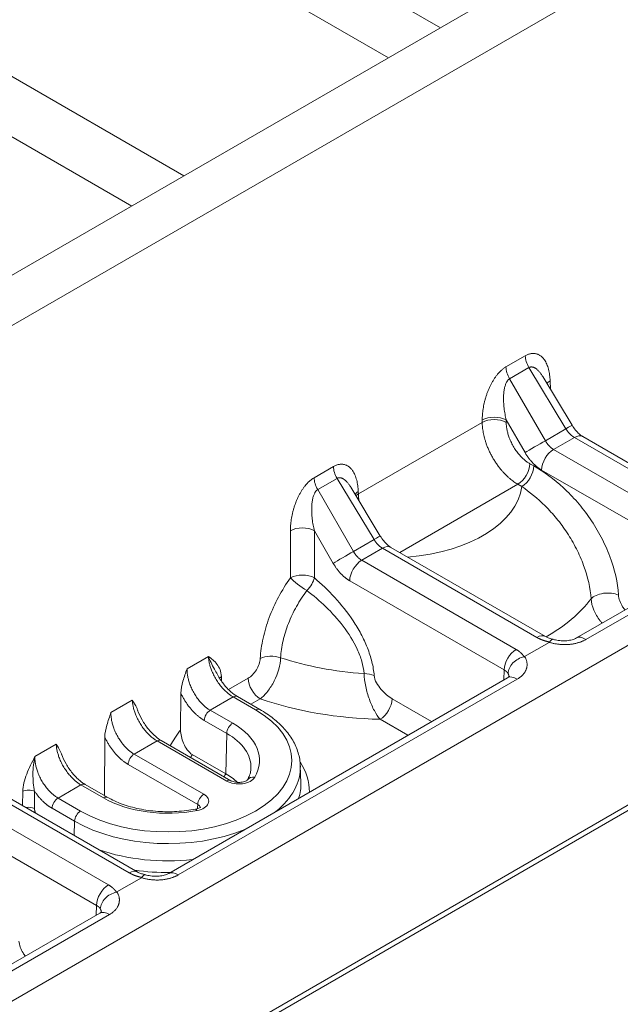
# Model space of a CAD drawing. Units: millimetres. Extents: x 70313 to 83302, y -12644 to -9662.
# Drawn here: x 71818 to 71836, y -11881 to -11852 of the extents above; entities that cross this region are included whole.
import ezdxf

# ---------------------------------------------------------------- set-up
doc = ezdxf.new("R2010")
doc.units = ezdxf.units.MM
doc.layers.add('319250', color=7, linetype='Continuous', lineweight=0)
doc.layers.add('DUENN-18', color=7, linetype='Continuous', lineweight=18)

# ---------------------------------------------------------------- blocks, each defined once
blk = doc.blocks.new('*U14')
at = {"layer": '319250'}
for p, q in [((-444.771, 166.905, -277.866), (220.091, -165.527, 54.565)), ((-444.492, 166.864, -277.628), (220.14, -165.452, 54.688)), ((103.95, -71.973, 31.977), (116.88, -97.834, 19.046)), ((65.248, -72.018, -6.77), (181.828, -130.308, 51.52)), ((118.329, -98.558, 19.771), (105.561, -73.022, 32.539)), ((111.246, -75.864, 35.381), (124.014, -101.401, 22.613)), ((125.462, -102.125, 23.337), (112.532, -76.264, 36.268)), ((78.607, -79.606, -0.999), (169.68, -125.142, 44.538)), ((152, -128.499, 23.501), (58.626, -81.812, -23.186)), ((105.581, -101.223, 4.358), (107.727, -105.515, 2.212)), ((108.224, -105.518, 2.706), (106.078, -101.226, 4.852)), ((106.656, -101.515, 5.141), (108.802, -105.807, 2.995)), ((108.989, -105.974, 3.015), (106.843, -101.682, 5.161)), ((108.828, -102.738, 6.091), (108.234, -102.441, 5.794)), ((107.561, -102.606, 4.955), (107.389, -102.773, 4.615)), ((107.601, -103.06, 4.541), (107.81, -102.856, 4.953)), ((107.971, -103.422, 4.549), (108.283, -104.046, 4.237)), ((108.531, -104.048, 4.482), (108.219, -103.424, 4.795)), ((108.219, -103.424, 4.795), (108.855, -103.742, 5.113)), ((110.943, -103.795, 7.148), (110.349, -103.498, 6.851)), ((108.855, -103.742, 5.113), (109.168, -104.367, 4.801)), ((108.949, -103.826, 5.123), (109.261, -104.45, 4.811)), ((109.926, -103.665, 6.261), (109.215, -104.358, 4.857)), ((107.706, -105.681, 2.025), (104.285, -103.97, 0.315)), ((104.466, -104.187, 0.279), (107.886, -105.897, 1.989)), ((108.107, -104.209, 3.897), (108.283, -104.046, 4.237)), ((110.086, -104.479, 5.606), (111.053, -106.414, 4.639)), ((111.301, -106.416, 4.885), (110.334, -104.482, 5.852)), ((110.334, -104.482, 5.852), (110.97, -104.8, 6.17)), ((112.041, -104.722, 7.319), (111.595, -105.157, 6.439)), ((113.058, -104.853, 8.206), (112.464, -104.556, 7.909)), ((110.97, -104.8, 6.17), (111.938, -106.735, 5.203)), ((111.064, -104.883, 6.181), (112.031, -106.818, 5.213)), ((116.279, -105.05, 11.229), (115.712, -105.617, 10.095)), ((117.949, -105.174, 12.774), (117.411, -104.906, 12.506)), ((117.345, -105.124, 12.221), (117.883, -105.393, 12.49)), ((117.345, -106.616, 10.729), (117.345, -105.124, 12.221)), ((107.727, -105.515, 2.212), (107.601, -105.628, 1.973)), ((112.201, -105.537, 6.664), (112.513, -106.161, 6.352)), ((112.761, -106.163, 6.597), (112.448, -105.539, 6.909)), ((112.448, -105.539, 6.909), (113.085, -105.857, 7.228)), ((113.033, -105.428, 7.605), (113.086, -105.368, 7.717)), ((116.212, -106.117, 10.095), (116.779, -105.55, 11.229)), ((116.779, -105.55, 11.229), (116.779, -106.335, 10.445)), ((117.883, -105.393, 12.49), (117.917, -106.902, 11.015)), ((108.999, -106.123, 2.877), (108.316, -105.781, 2.535)), ((112.007, -106.63, 5.377), (111.541, -105.699, 5.842)), ((113.623, -105.945, 7.679), (113.078, -105.672, 7.406)), ((113.085, -105.857, 7.228), (113.398, -106.482, 6.916)), ((113.179, -105.941, 7.238), (113.491, -106.565, 6.926)), ((118.062, -105.788, 12.275), (118.09, -106.987, 11.102)), ((112.007, -106.63, 5.377), (112.513, -106.161, 6.352)), ((118.139, -106.024, 12.115), (118.166, -105.993, 12.173)), ((121.583, -107.746, 13.837), (118.139, -106.024, 12.115)), ((113.364, -106.311, 7.053), (113.626, -106.442, 7.184)), ((119.039, -111.348, 7.692), (109.618, -106.637, 2.981)), ((117.917, -106.902, 11.015), (117.345, -106.616, 10.729)), ((109.799, -106.854, 2.945), (119.22, -111.564, 7.656)), ((116.914, -106.89, 10.024), (119.06, -111.182, 7.878)), ((119.557, -111.185, 8.372), (117.411, -106.893, 10.518)), ((117.411, -106.893, 10.518), (117.989, -107.182, 10.807)), ((117.989, -107.182, 10.807), (120.135, -111.474, 8.661)), ((120.322, -111.641, 8.682), (118.176, -107.348, 10.828)), ((118.297, -107.59, 10.707), (121.58, -109.231, 12.349)), ((123.282, -107.841, 15.441), (122.745, -107.572, 15.172)), ((121.613, -107.717, 13.896), (121.583, -107.746, 13.837)), ((122.678, -107.791, 14.887), (123.216, -108.06, 15.156)), ((122.679, -109.283, 13.396), (122.678, -107.791, 14.887)), ((113.657, -108.086, 5.571), (113.464, -108.302, 5.162)), ((122.083, -108.246, 13.837), (122.113, -108.217, 13.896)), ((122.113, -108.217, 13.896), (122.113, -109.001, 13.111)), ((123.216, -108.06, 15.156), (123.25, -109.569, 13.682)), ((123.395, -108.454, 14.941), (123.423, -109.654, 13.769)), ((123.403, -108.767, 14.635), (123.499, -108.66, 14.839)), ((115.881, -109.19, 6.691), (116.266, -109.961, 6.305)), ((116.927, -110.292, 6.636), (116.378, -109.193, 7.185)), ((121.58, -109.231, 12.349), (121.635, -109.341, 12.294)), ((122.132, -109.343, 12.789), (122.077, -109.234, 12.843)), ((123.25, -109.569, 13.682), (122.679, -109.283, 13.396)), ((122.247, -109.557, 12.691), (124.394, -113.849, 10.545)), ((124.891, -113.852, 11.039), (122.744, -109.559, 13.185)), ((122.744, -109.559, 13.185), (123.323, -109.848, 13.474)), ((123.323, -109.848, 13.474), (125.469, -114.141, 11.328)), ((125.656, -114.307, 11.348), (123.51, -110.015, 13.494)), ((119.06, -111.182, 7.878), (118.935, -111.295, 7.639)), ((120.333, -111.789, 8.543), (119.649, -111.448, 8.201)), ((124.373, -114.014, 10.358), (120.952, -112.304, 8.648)), ((121.132, -112.52, 8.612), (124.553, -114.231, 10.322))]:
    blk.add_line(p, q, dxfattribs=at)
at = {"layer": '319250', "extrusion": (-0.57735, -0.57735, 0.57735)}
for centre, major_axis, ratio, start_param, end_param in [((107.645, -102.771, 4.874), (0.176, -0.178, -0.002), 0.551881, 0.789805, 2.360145), ((107.437, -102.974, 4.462), (0.176, -0.178, -0.002), 0.551881, 0.789805, 1.897776), ((108.135, -103.507, 4.628), (0.177, 0, 0.177), 0.57735, 0.785398, 2.330015), ((108.772, -103.826, 4.946), (0.177, 0, 0.177), 0.57735, 0, 0.785398), ((108.447, -104.132, 4.316), (0.177, 0, 0.177), 0.57735, 0.785398, 2.330015), ((110.883, -105.346, 5.537), (2.758, -2.758), 0.57735, 3.926991, 5.331613), ((110.964, -105.265, 5.699), (2.581, -2.581), 0.57735, 3.926991, 7.068583), ((109.084, -104.45, 4.634), (0.177, 0, 0.177), 0.57735, 0, 0.785398), ((110.964, -105.265, 5.699), (1.906, -1.906), 0.57735, 3.926991, 5.036252), ((110.25, -104.565, 5.685), (-0.177, 0, -0.177), 0.57735, 3.926991, 5.471607), ((110.679, -105.551, 5.128), (-2.769, 2.769), 0.57735, 1.026589, 1.75671), ((110.887, -104.883, 6.004), (0.177, 0, 0.177), 0.57735, 0, 0.785398), ((116.449, -105.38, 11.069), (0.354, -0.354), 0.557025, 0.78555, 2.356042), ((117.581, -105.236, 12.345), (0, -0.354, -0.354), 0.57735, 3.944444, 4.729842), ((113.17, -105.533, 7.637), (-0.181, 0.173, -0.008), 0.582103, 5.476018, 5.865289), ((118.118, -105.505, 12.614), (0, -0.354, -0.354), 0.57735, 3.944444, 4.729842), ((108.057, -105.685, 2.372), (-0.354, 0, -0.354), 0.57735, 3.926991, 5.480334), ((112.365, -105.622, 6.743), (-0.177, 0, -0.177), 0.57735, 3.926991, 5.471607), ((115.882, -105.948, 9.934), (0.354, -0.354), 0.557025, 0.78555, 2.356042), ((115.882, -105.948, 9.934), (0.171, -0.406, -0.236), 0.146754, 3.777325, 5.147227), ((107.706, -106.034, 1.672), (0, 0.354, 0.354), 0.57735, 5.410521, 6.283185), ((108.635, -105.974, 2.661), (0.354, 0, 0.354), 0.57735, 6.283185, 7.068583), ((110.597, -105.632, 4.966), (2.946, -2.946), 0.57735, 4.473462, 4.727427), ((113.002, -105.941, 7.061), (-0.177, 0, -0.177), 0.57735, 3.141593, 3.926991), ((113.793, -106.275, 7.518), (0, -0.354, -0.354), 0.57735, 3.944444, 5.497787), ((112.677, -106.247, 6.431), (-0.177, 0, -0.177), 0.57735, 3.926991, 5.471607), ((110.883, -105.346, 5.537), (-1.729, 1.729), 0.57735, 3.123075, 3.926991), ((110.964, -105.265, 5.699), (1.906, -1.906), 0.57735, 5.959323, 7.068583), ((114.285, -106.288, 7.997), (0.342, -0.364, -0.022), 0.518165, 1.07996, 2.384625), ((115.882, -105.948, 9.934), (0.385, -0.074, 0.311), 0.433443, 4.61741, 5.573305), ((118.336, -106.324, 12.012), (-0.36, 0.347, -0.012), 0.577174, 5.480491, 5.811458), ((118.308, -106.354, 11.954), (0.36, -0.347, 0.012), 0.577174, 2.338899, 2.567564), ((110.885, -106.557, 4.328), (-0.067, -0.134, -0.2), 0.259834, 2.500732, 3.141594), ((111.217, -106.499, 4.718), (0.177, 0, 0.177), 0.57735, 0.785398, 2.330015), ((113.314, -106.565, 6.749), (-0.177, 0, -0.177), 0.57735, 3.141593, 3.926991), ((117.847, -107.632, 10.216), (5.291, -5.291), 0.57735, 4.175633, 4.673748), ((118.153, -107.326, 10.827), (-4.586, 4.586), 0.57735, 1.05101, 1.453325), ((117.11, -106.504, 10.605), (-0.408, 0.204, -0.204), 0.021249, 4.097013, 5.655255), ((109.618, -106.991, 2.628), (0, 0.354, 0.354), 0.57735, 5.410521, 6.283192), ((112.462, -107.689, 4.773), (-1.591, 0, -1.591), 0.57735, 4.665919, 4.709647), ((111.854, -106.818, 5.036), (0.177, 0, 0.177), 0.57735, 0.000005, 0.785398), ((110.402, -105.827, 4.575), (-1.702, 1.702), 0.57735, 3.696763, 3.926991), ((117.244, -107.059, 10.185), (-0.354, 0, -0.354), 0.57735, 3.926991, 5.480334), ((117.681, -106.79, 10.891), (-0.408, 0.197, -0.211), 0.007249, 3.141593, 4.096731), ((112.485, -107.357, 5.128), (0.102, -0.204, -0.103), 0.77405, 1.993689, 3.132238), ((117.823, -107.348, 10.474), (-0.354, 0, -0.354), 0.57735, 3.141593, 3.926991), ((122.914, -107.903, 15.011), (0, -0.354, -0.354), 0.57735, 3.944444, 4.729842), ((118.947, -106.532, 12.416), (-2.754, 2.754), 0.57735, 1.705515, 3.075497), ((121.753, -108.076, 13.676), (0.354, -0.354), 0.557025, 0.78555, 2.356042), ((121.782, -108.047, 13.735), (-0.354, 0.354), 0.557025, 3.927143, 5.497635), ((123.452, -108.171, 15.28), (0, -0.354, -0.354), 0.57735, 3.944444, 4.729842), ((110.883, -105.346, 5.537), (2.758, -2.758), 0.57735, 5.663961, 6.301703), ((110.597, -105.632, 4.966), (2.946, -2.946), 0.57735, 6.268148, 6.648738), ((110.679, -105.551, 5.128), (-2.769, 2.769), 0.57735, 2.955679, 3.16011), ((115.953, -108.368, 7.585), (-0.368, 0.337, -0.032), 0.498851, 3.886198, 4.556375), ((123.669, -108.99, 14.679), (-0.36, 0.347, -0.012), 0.577174, 5.480491, 5.811458), ((122.443, -109.171, 13.272), (-0.408, 0.204, -0.204), 0.021249, 4.097013, 5.655255), ((116.047, -109.023, 7.024), (0.354, 0, 0.354), 0.57735, 3.926991, 5.480334), ((121.747, -109.065, 12.682), (0.354, 0, 0.354), 0.57735, 3.926991, 5.480334), ((121.802, -109.174, 12.628), (0.354, 0, 0.354), 0.57735, 3.926991, 5.480334), ((122.578, -109.726, 12.852), (-0.354, 0, -0.354), 0.57735, 3.926991, 5.480334), ((123.015, -109.457, 13.558), (-0.408, 0.197, -0.211), 0.007249, 3.141593, 4.096731), ((123.156, -110.015, 13.141), (-0.354, 0, -0.354), 0.57735, 3.141593, 3.926991), ((119.391, -111.352, 8.039), (-0.354, 0, -0.354), 0.57735, 3.926991, 5.480334), ((119.039, -111.701, 7.338), (0, 0.354, 0.354), 0.57735, 5.410521, 6.283185), ((119.969, -111.641, 8.328), (0.354, 0, 0.354), 0.57735, 6.283185, 7.068583), ((118.153, -107.326, 10.827), (-4.586, 4.586), 0.57735, 2.360015, 2.724821), ((120.952, -112.657, 8.294), (0, 0.354, 0.354), 0.57735, 5.410521, 6.283192), ((122.016, -112.495, 9.522), (-0.366, 0.34, -0.026), 0.509185, 3.892675, 5.829139)]:
    blk.add_ellipse(centre, major_axis=major_axis, ratio=ratio, start_param=start_param, end_param=end_param, dxfattribs=at)
at = {"layer": '319250'}
for points, knots in [([(108.234, -102.441, 5.794), (108.104, -102.449, 5.655), (107.973, -102.457, 5.515), (107.735, -102.503, 5.232), (107.627, -102.541, 5.086), (107.561, -102.606, 4.955)], [-0.00000548, -0.00000548, -0.00000548, -0.00000548, 0.000566004, 0.000566004, 0.001137489, 0.001137489, 0.001137489, 0.001137489]), ([(107.81, -102.856, 4.953), (107.829, -102.808, 5.02), (107.856, -102.764, 5.091), (107.916, -102.682, 5.234), (107.949, -102.644, 5.305), (108.058, -102.538, 5.519), (108.141, -102.48, 5.661), (108.234, -102.441, 5.794)], [0, 0, 0, 0, 0.000267302, 0.000267302, 0.000534605, 0.000534605, 0.00106921, 0.00106921, 0.00106921, 0.00106921]), ([(108.818, -102.978, 5.84), (108.823, -102.959, 5.864), (108.826, -102.94, 5.887), (108.835, -102.86, 5.974), (108.831, -102.799, 6.033), (108.828, -102.738, 6.091)], [0.000264507, 0.000264507, 0.000264507, 0.000264507, 0.0003969331, 0.0003969331, 0.0007938661, 0.0007938661, 0.0007938661, 0.0007938661]), ([(108.82, -102.968, 5.852), (108.806, -103.032, 5.774), (108.798, -103.104, 5.693), (108.796, -103.257, 5.539), (108.804, -103.34, 5.463), (108.832, -103.504, 5.328), (108.854, -103.588, 5.266), (108.901, -103.722, 5.179), (108.924, -103.776, 5.148), (108.949, -103.826, 5.123)], [0, 0, 0, 0, 0.322541, 0.322541, 0.653013, 0.653013, 0.983892, 0.983892, 1.227168, 1.227168, 1.227168, 1.227168]), ([(110.349, -103.498, 6.851), (110.269, -103.518, 6.751), (110.189, -103.537, 6.651), (110.041, -103.589, 6.452), (109.973, -103.62, 6.353), (109.926, -103.665, 6.261)], [-0.0000063273, -0.0000063273, -0.0000063273, -0.0000063273, 0.0003923747, 0.0003923747, 0.0007910766, 0.0007910766, 0.0007910766, 0.0007910766]), ([(110.933, -104.036, 6.897), (110.938, -104.017, 6.921), (110.941, -103.997, 6.944), (110.95, -103.918, 7.032), (110.946, -103.856, 7.09), (110.943, -103.795, 7.148)], [0.000264507, 0.000264507, 0.000264507, 0.000264507, 0.0003969331, 0.0003969331, 0.0007938661, 0.0007938661, 0.0007938661, 0.0007938661]), ([(110.935, -104.026, 6.909), (110.921, -104.089, 6.831), (110.913, -104.162, 6.751), (110.911, -104.315, 6.596), (110.919, -104.398, 6.521), (110.947, -104.562, 6.385), (110.969, -104.645, 6.324), (111.016, -104.779, 6.237), (111.039, -104.834, 6.205), (111.064, -104.883, 6.181)], [0, 0, 0, 0, 0.322541, 0.322541, 0.653013, 0.653013, 0.983892, 0.983892, 1.227168, 1.227168, 1.227168, 1.227168]), ([(105.636, -104.646, 0.99), (105.63, -104.616, 1.014), (105.627, -104.587, 1.04), (105.621, -104.465, 1.156), (105.64, -104.381, 1.258), (105.68, -104.331, 1.349)], [0.0002652644, 0.0002652644, 0.0002652644, 0.0002652644, 0.0003837666, 0.0003837666, 0.0007675331, 0.0007675331, 0.0007675331, 0.0007675331]), ([(109.261, -104.45, 4.811), (109.321, -104.57, 4.751), (109.395, -104.699, 4.697), (109.569, -104.966, 4.604), (109.669, -105.104, 4.565), (109.889, -105.383, 4.506), (110.009, -105.524, 4.485), (110.263, -105.799, 4.464), (110.397, -105.934, 4.463), (110.672, -106.19, 4.481), (110.812, -106.312, 4.5), (110.952, -106.423, 4.528)], [3.141593, 3.141593, 3.141593, 3.141593, 3.363445, 3.363445, 3.585297, 3.585297, 3.807149, 3.807149, 4.029001, 4.029001, 4.250853, 4.250853, 4.250853, 4.250853]), ([(112.464, -104.556, 7.909), (112.384, -104.575, 7.809), (112.304, -104.595, 7.709), (112.156, -104.646, 7.51), (112.087, -104.677, 7.41), (112.041, -104.722, 7.319)], [-0.0000063273, -0.0000063273, -0.0000063273, -0.0000063273, 0.0003923747, 0.0003923747, 0.0007910766, 0.0007910766, 0.0007910766, 0.0007910766]), ([(113.058, -104.853, 8.206), (113.041, -104.93, 8.11), (113.033, -105.026, 8.007), (113.03, -105.173, 7.856), (113.03, -105.217, 7.813), (113.028, -105.26, 7.768)], [-0.0000064159, -0.0000064159, -0.0000064159, -0.0000064159, 0.0005297666, 0.0005297666, 0.0007433567, 0.0007433567, 0.0007433567, 0.0007433567]), ([(113.086, -105.368, 7.717), (113.145, -105.3, 7.845), (113.155, -105.213, 7.942), (113.13, -105.036, 8.094), (113.094, -104.944, 8.15), (113.058, -104.853, 8.206)], [0, 0, 0, 0, 0.000570041, 0.000570041, 0.001140081, 0.001140081, 0.001140081, 0.001140081]), ([(111.595, -105.157, 6.439), (111.544, -105.207, 6.337), (111.508, -105.285, 6.223), (111.487, -105.429, 6.058), (111.486, -105.482, 6.004), (111.5, -105.592, 5.908), (111.516, -105.649, 5.867), (111.541, -105.699, 5.842)], [0, 0, 0, 0, 0.0004418729, 0.0004418729, 0.0006628094, 0.0006628094, 0.0008837459, 0.0008837459, 0.0008837459, 0.0008837459]), ([(113.028, -105.26, 7.768), (113.025, -105.336, 7.689), (113.03, -105.419, 7.611), (113.054, -105.582, 7.472), (113.074, -105.666, 7.408), (113.122, -105.814, 7.307), (113.149, -105.881, 7.268), (113.179, -105.941, 7.238)], [0, 0, 0, 0, 0.3305983, 0.3305983, 0.6613857, 0.6613857, 0.9538624, 0.9538624, 0.9538624, 0.9538624]), ([(108.302, -105.772, 2.53), (108.206, -105.697, 2.508), (108.093, -105.64, 2.453), (107.896, -105.59, 2.306), (107.812, -105.598, 2.214), (107.767, -105.637, 2.13)], [0, 0, 0, 0, 0.0003849194, 0.0003849194, 0.0007698388, 0.0007698388, 0.0007698388, 0.0007698388]), ([(115.712, -105.617, 10.095), (115.547, -105.6, 9.947), (115.388, -105.595, 9.793), (115.081, -105.607, 9.474), (114.932, -105.625, 9.307), (114.658, -105.683, 8.975), (114.532, -105.723, 8.809), (114.302, -105.825, 8.477), (114.201, -105.887, 8.314), (114.116, -105.958, 8.158)], [0, 0, 0, 0, 0.000663901, 0.000663901, 0.001327802, 0.001327802, 0.001991704, 0.001991704, 0.002655605, 0.002655605, 0.002655605, 0.002655605]), ([(107.706, -105.681, 2.025), (107.727, -105.691, 2.035), (107.742, -105.697, 2.045), (107.758, -105.702, 2.057), (107.762, -105.702, 2.06), (107.762, -105.702, 2.06)], [0, 0, 0, 0, 0.1507156, 0.1507156, 0.2745619, 0.2745619, 0.2745619, 0.2745619]), ([(108.316, -105.781, 2.535), (108.312, -105.779, 2.533), (108.309, -105.777, 2.532), (108.305, -105.774, 2.531), (108.304, -105.774, 2.531), (108.303, -105.773, 2.53), (108.302, -105.772, 2.53)], [0, 0, 0, 0, 0.0000146013, 0.0000146013, 0.0000146013, 0.00001836393, 0.00001836393, 0.00001836393, 0.00001836393]), ([(114.116, -105.958, 8.158), (114.067, -105.998, 8.069), (113.987, -106.018, 7.969), (113.806, -106.013, 7.793), (113.708, -105.987, 7.721), (113.623, -105.945, 7.679)], [0, 0, 0, 0, 0.0003810477, 0.0003810477, 0.0007620954, 0.0007620954, 0.0007620954, 0.0007620954]), ([(108.989, -105.974, 3.015), (108.999, -105.995, 3.005), (109.014, -106.021, 2.993), (109.051, -106.079, 2.972), (109.074, -106.112, 2.962), (109.105, -106.152, 2.953), (109.11, -106.159, 2.952), (109.115, -106.165, 2.95)], [0, 0, 0, 0, 0.1383774, 0.1383774, 0.2831024, 0.2831024, 0.3105217, 0.3105217, 0.3105217, 0.3105217]), ([(109.01, -106.126, 2.884), (109.008, -106.126, 2.882), (109.005, -106.125, 2.88), (109.002, -106.124, 2.878), (109.001, -106.123, 2.877), (109, -106.123, 2.877), (108.999, -106.123, 2.877)], [0, 0, 0, 0, 0.00001459478, 0.00001459478, 0.00001459478, 0.0000183574, 0.0000183574, 0.0000183574, 0.0000183574]), ([(109.117, -106.168, 2.95), (109.145, -106.207, 2.938), (109.177, -106.249, 2.928), (109.248, -106.332, 2.916), (109.287, -106.374, 2.913), (109.367, -106.454, 2.914), (109.41, -106.491, 2.918), (109.488, -106.555, 2.933), (109.525, -106.581, 2.944), (109.58, -106.617, 2.964), (109.602, -106.629, 2.973), (109.618, -106.637, 2.981)], [0, 0, 0, 0, 0.1614238, 0.1614238, 0.3306092, 0.3306092, 0.5051441, 0.5051441, 0.672078, 0.672078, 0.7942739, 0.7942739, 0.7942739, 0.7942739]), ([(114.548, -106.375, 8.173), (114.62, -106.315, 8.305), (114.706, -106.264, 8.442), (114.9, -106.18, 8.72), (115.007, -106.148, 8.859), (115.24, -106.104, 9.136), (115.367, -106.091, 9.276), (115.628, -106.087, 9.541), (115.764, -106.095, 9.668), (115.904, -106.114, 9.79)], [0, 0, 0, 0, 0.000563633, 0.000563633, 0.001127266, 0.001127266, 0.001690899, 0.001690899, 0.002254531, 0.002254531, 0.002254531, 0.002254531]), ([(115.904, -106.114, 9.79), (115.978, -106.307, 9.671), (116.045, -106.503, 9.542), (116.159, -106.902, 9.257), (116.205, -107.105, 9.101), (116.26, -107.499, 8.76), (116.268, -107.695, 8.573), (116.237, -107.957, 8.28), (116.22, -108.04, 8.18), (116.17, -108.187, 7.983), (116.138, -108.252, 7.885), (116.097, -108.307, 7.79)], [0.000406233, 0.000406233, 0.000406233, 0.000406233, 0.001197905, 0.001197905, 0.001989578, 0.001989578, 0.002781251, 0.002781251, 0.003177088, 0.003177088, 0.003572924, 0.003572924, 0.003572924, 0.003572924]), ([(116.284, -108.538, 7.746), (116.33, -108.477, 7.853), (116.369, -108.406, 7.963), (116.433, -108.247, 8.186), (116.458, -108.158, 8.301), (116.494, -107.968, 8.526), (116.504, -107.868, 8.636), (116.513, -107.659, 8.854), (116.511, -107.551, 8.96), (116.488, -107.224, 9.265), (116.452, -106.999, 9.453), (116.35, -106.553, 9.797), (116.286, -106.333, 9.952), (116.212, -106.117, 10.095)], [0, 0, 0, 0, 0.000448594, 0.000448594, 0.000897187, 0.000897187, 0.001345781, 0.001345781, 0.001794374, 0.001794374, 0.002691561, 0.002691561, 0.003588748, 0.003588748, 0.003588748, 0.003588748]), ([(110.952, -106.423, 4.528), (110.971, -106.439, 4.532), (110.991, -106.453, 4.538), (111.026, -106.476, 4.55), (111.041, -106.484, 4.557), (111.065, -106.496, 4.569), (111.074, -106.499, 4.575), (111.081, -106.501, 4.58), (111.082, -106.501, 4.581), (111.082, -106.501, 4.581)], [0, 0, 0, 0, 0.0831484, 0.0831484, 0.1662605, 0.1662605, 0.2445535, 0.2445535, 0.2936699, 0.2936699, 0.2936699, 0.2936699]), ([(111.301, -106.416, 4.885), (111.358, -106.53, 4.828), (111.352, -106.609, 4.743), (111.218, -106.632, 4.586), (111.096, -106.575, 4.52), (110.968, -106.474, 4.495)], [0, 0, 0, 0, 0.000512822, 0.000512822, 0.001025644, 0.001025644, 0.001025644, 0.001025644]), ([(113.626, -106.442, 7.184), (113.704, -106.473, 7.231), (113.788, -106.496, 7.292), (113.962, -106.522, 7.439), (114.049, -106.526, 7.523), (114.303, -106.507, 7.796), (114.453, -106.455, 7.998), (114.548, -106.375, 8.173)], [0, 0, 0, 0, 0.000371203, 0.000371203, 0.000742407, 0.000742407, 0.001484814, 0.001484814, 0.001484814, 0.001484814]), ([(112.568, -107.274, 5.295), (112.492, -107.273, 5.218), (112.364, -107.205, 5.159), (112.11, -106.988, 5.122), (111.995, -106.848, 5.146), (111.938, -106.735, 5.203)], [0, 0, 0, 0, 0.000512822, 0.000512822, 0.001025644, 0.001025644, 0.001025644, 0.001025644]), ([(112.031, -106.818, 5.213), (112.036, -106.828, 5.208), (112.043, -106.84, 5.203), (112.061, -106.868, 5.193), (112.072, -106.884, 5.188), (112.099, -106.919, 5.179), (112.116, -106.94, 5.176), (112.143, -106.97, 5.173), (112.153, -106.981, 5.172), (112.165, -106.993, 5.172), (112.166, -106.994, 5.172), (112.168, -106.996, 5.172), (112.168, -106.997, 5.172), (112.169, -106.998, 5.172), (112.17, -106.998, 5.172), (112.171, -106.999, 5.172), (112.172, -107.001, 5.172), (112.177, -107.005, 5.172), (112.18, -107.009, 5.172), (112.194, -107.022, 5.172), (112.205, -107.032, 5.173), (112.237, -107.06, 5.176), (112.258, -107.078, 5.18), (112.298, -107.107, 5.191), (112.317, -107.12, 5.197), (112.348, -107.138, 5.21), (112.361, -107.144, 5.217), (112.378, -107.151, 5.227), (112.383, -107.153, 5.231), (112.385, -107.153, 5.232), (112.385, -107.153, 5.232), (112.385, -107.153, 5.232)], [0, 0, 0, 0, 0.0665488, 0.0665488, 0.1370874, 0.1370874, 0.2183559, 0.2183559, 0.2628256, 0.2628256, 0.2685224, 0.2685224, 0.2706586, 0.2706586, 0.2722608, 0.2722608, 0.2770674, 0.2770674, 0.2914916, 0.2914916, 0.3348855, 0.3348855, 0.423007, 0.423007, 0.5074984, 0.5074984, 0.5898973, 0.5898973, 0.6635948, 0.6635948, 0.6810469, 0.6810469, 0.6810469, 0.6810469]), ([(113.657, -108.086, 5.571), (113.707, -108.031, 5.677), (113.745, -107.962, 5.782), (113.794, -107.806, 5.989), (113.806, -107.717, 6.089), (113.805, -107.523, 6.282), (113.792, -107.418, 6.374), (113.743, -107.194, 6.549), (113.708, -107.076, 6.632), (113.615, -106.828, 6.787), (113.558, -106.699, 6.859), (113.491, -106.565, 6.926)], [5.5163044, 5.5163044, 5.5163044, 5.5163044, 5.6696806, 5.6696806, 5.8230568, 5.8230568, 5.976433, 5.976433, 6.1298091, 6.1298091, 6.2831853, 6.2831853, 6.2831853, 6.2831853]), ([(112.385, -107.153, 5.232), (112.404, -107.153, 5.251), (112.422, -107.152, 5.27), (112.456, -107.148, 5.308), (112.472, -107.146, 5.327), (112.503, -107.138, 5.365), (112.518, -107.134, 5.384), (112.545, -107.123, 5.422), (112.557, -107.116, 5.441), (112.58, -107.102, 5.478), (112.591, -107.094, 5.497), (112.601, -107.085, 5.515)], [5.1752198, 5.1752198, 5.1752198, 5.1752198, 5.2349936, 5.2349936, 5.2960627, 5.2960627, 5.3571317, 5.3571317, 5.4182008, 5.4182008, 5.4792698, 5.4792698, 5.4792698, 5.4792698]), ([(118.09, -106.987, 11.102), (118.09, -107.029, 11.061), (118.095, -107.074, 11.021), (118.11, -107.159, 10.951), (118.121, -107.202, 10.919), (118.145, -107.278, 10.867), (118.159, -107.313, 10.846), (118.173, -107.343, 10.831), (118.175, -107.346, 10.829), (118.176, -107.348, 10.828)], [0, 0, 0, 0, 0.1765553, 0.1765553, 0.3524455, 0.3524455, 0.5221356, 0.5221356, 0.5406952, 0.5406952, 0.5406952, 0.5406952]), ([(116.097, -108.307, 7.79), (116.052, -108.357, 7.696), (116.011, -108.421, 7.59), (115.942, -108.565, 7.377), (115.915, -108.645, 7.27), (115.878, -108.805, 7.073), (115.867, -108.887, 6.98), (115.862, -109.043, 6.818), (115.867, -109.119, 6.748), (115.881, -109.19, 6.691)], [0, 0, 0, 0, 0.000402729, 0.000402729, 0.000805458, 0.000805458, 0.001208187, 0.001208187, 0.001610916, 0.001610916, 0.001610916, 0.001610916]), ([(116.378, -109.193, 7.185), (116.351, -109.139, 7.212), (116.328, -109.084, 7.244), (116.288, -108.97, 7.319), (116.272, -108.91, 7.362), (116.249, -108.792, 7.457), (116.243, -108.732, 7.511), (116.247, -108.622, 7.626), (116.259, -108.57, 7.689), (116.284, -108.538, 7.746)], [0, 0, 0, 0, 0.0002369709, 0.0002369709, 0.0004739419, 0.0004739419, 0.0007109128, 0.0007109128, 0.0009478838, 0.0009478838, 0.0009478838, 0.0009478838]), ([(121.635, -109.341, 12.294), (121.734, -109.571, 12.163), (121.822, -109.811, 12.011), (121.925, -110.191, 11.733), (121.954, -110.323, 11.631), (121.999, -110.584, 11.415), (122.015, -110.715, 11.301), (122.032, -110.975, 11.057), (122.033, -111.105, 10.928), (122.017, -111.351, 10.666), (122.001, -111.469, 10.532), (121.926, -111.806, 10.121), (121.843, -111.996, 9.846), (121.728, -112.139, 9.589)], [0, 0, 0, 0, 0.001074234, 0.001074234, 0.001611351, 0.001611351, 0.002148468, 0.002148468, 0.002685585, 0.002685585, 0.003222702, 0.003222702, 0.004296936, 0.004296936, 0.004296936, 0.004296936]), ([(122.347, -112.664, 9.683), (122.479, -112.498, 9.981), (122.574, -112.278, 10.296), (122.658, -111.886, 10.772), (122.675, -111.748, 10.927), (122.689, -111.46, 11.229), (122.686, -111.308, 11.378), (122.66, -111, 11.659), (122.637, -110.846, 11.792), (122.575, -110.534, 12.041), (122.535, -110.376, 12.159), (122.394, -109.917, 12.477), (122.273, -109.625, 12.648), (122.132, -109.343, 12.789)], [0, 0, 0, 0, 0.001274414, 0.001274414, 0.001911621, 0.001911621, 0.002548829, 0.002548829, 0.003186036, 0.003186036, 0.003823243, 0.003823243, 0.005097657, 0.005097657, 0.005097657, 0.005097657]), ([(123.423, -109.654, 13.769), (123.424, -109.696, 13.728), (123.428, -109.74, 13.688), (123.443, -109.826, 13.617), (123.454, -109.869, 13.585), (123.478, -109.945, 13.534), (123.492, -109.979, 13.513), (123.507, -110.009, 13.497), (123.508, -110.012, 13.496), (123.51, -110.015, 13.494)], [0, 0, 0, 0, 0.1765553, 0.1765553, 0.3524455, 0.3524455, 0.5221356, 0.5221356, 0.5406952, 0.5406952, 0.5406952, 0.5406952]), ([(119.039, -111.348, 7.692), (119.06, -111.358, 7.702), (119.075, -111.364, 7.712), (119.092, -111.368, 7.723), (119.095, -111.369, 7.726), (119.095, -111.369, 7.726)], [0, 0, 0, 0, 0.1507156, 0.1507156, 0.2745619, 0.2745619, 0.2745619, 0.2745619]), ([(119.636, -111.439, 8.197), (119.539, -111.364, 8.175), (119.427, -111.307, 8.12), (119.229, -111.257, 7.973), (119.145, -111.265, 7.88), (119.1, -111.304, 7.797)], [0, 0, 0, 0, 0.0003849194, 0.0003849194, 0.0007698388, 0.0007698388, 0.0007698388, 0.0007698388]), ([(119.649, -111.448, 8.201), (119.646, -111.446, 8.2), (119.642, -111.444, 8.198), (119.639, -111.441, 8.197), (119.638, -111.44, 8.197), (119.637, -111.44, 8.197), (119.636, -111.439, 8.197)], [0, 0, 0, 0, 0.0000146013, 0.0000146013, 0.0000146013, 0.00001836393, 0.00001836393, 0.00001836393, 0.00001836393]), ([(120.322, -111.641, 8.682), (120.333, -111.661, 8.671), (120.347, -111.687, 8.66), (120.384, -111.745, 8.639), (120.407, -111.778, 8.629), (120.438, -111.819, 8.62), (120.443, -111.825, 8.618), (120.449, -111.832, 8.617)], [0, 0, 0, 0, 0.1383774, 0.1383774, 0.2831024, 0.2831024, 0.3105217, 0.3105217, 0.3105217, 0.3105217]), ([(120.343, -111.793, 8.551), (120.341, -111.793, 8.548), (120.338, -111.792, 8.546), (120.335, -111.79, 8.545), (120.334, -111.79, 8.544), (120.333, -111.79, 8.544), (120.333, -111.789, 8.543)], [0, 0, 0, 0, 0.00001459478, 0.00001459478, 0.00001459478, 0.0000183574, 0.0000183574, 0.0000183574, 0.0000183574]), ([(120.45, -111.834, 8.616), (120.478, -111.874, 8.604), (120.511, -111.916, 8.595), (120.581, -111.998, 8.582), (120.62, -112.041, 8.579), (120.701, -112.12, 8.58), (120.743, -112.158, 8.585), (120.821, -112.221, 8.6), (120.858, -112.248, 8.61), (120.914, -112.283, 8.63), (120.935, -112.295, 8.64), (120.952, -112.304, 8.648)], [0, 0, 0, 0, 0.1614238, 0.1614238, 0.3306092, 0.3306092, 0.5051441, 0.5051441, 0.672078, 0.672078, 0.7942739, 0.7942739, 0.7942739, 0.7942739]), ([(121.728, -112.139, 9.589), (121.69, -112.188, 9.502), (121.665, -112.253, 9.412), (121.64, -112.409, 9.231), (121.641, -112.497, 9.144), (121.658, -112.614, 9.043), (121.662, -112.638, 9.024), (121.666, -112.661, 9.005)], [0, 0, 0, 0, 0.0003788445, 0.0003788445, 0.0007576891, 0.0007576891, 0.0008495947, 0.0008495947, 0.0008495947, 0.0008495947]), ([(122.302, -112.979, 9.323), (122.297, -112.95, 9.347), (122.293, -112.92, 9.373), (122.288, -112.798, 9.49), (122.306, -112.715, 9.591), (122.347, -112.664, 9.683)], [0.0002652644, 0.0002652644, 0.0002652644, 0.0002652644, 0.0003837666, 0.0003837666, 0.0007675331, 0.0007675331, 0.0007675331, 0.0007675331])]:
    blk.add_open_spline(points, degree=3, knots=knots, dxfattribs=at)
for points, weights in [([(108.219, -103.424, 4.795), (108.026, -103.039, 4.987), (108.032, -102.634, 5.399), (108.234, -102.441, 5.794)], [1, 0.808833632769, 0.808833632769, 1]), ([(108.828, -102.738, 6.091), (108.652, -102.943, 5.708), (108.663, -103.357, 5.306), (108.855, -103.742, 5.113)], [1, 0.808833632769, 0.808833632769, 1]), ([(107.81, -102.856, 4.953), (107.827, -103.05, 4.777), (107.882, -103.245, 4.637), (107.971, -103.422, 4.549)], [1, 0.967581045594, 0.967581045594, 1]), ([(107.568, -103.132, 4.436), (107.573, -103.1, 4.473), (107.585, -103.076, 4.509), (107.601, -103.06, 4.541)], [0.865420797993, 0.883231385031, 0.928091119033, 1]), ([(110.334, -104.482, 5.852), (110.141, -104.096, 6.045), (110.147, -103.691, 6.456), (110.349, -103.498, 6.851)], [1, 0.808833632769, 0.808833632769, 1]), ([(109.926, -103.665, 6.261), (109.898, -103.926, 5.972), (109.955, -104.217, 5.737), (110.086, -104.479, 5.606)], [1, 0.932174864818, 0.932174864818, 1]), ([(110.943, -103.795, 7.148), (110.767, -104.001, 6.766), (110.778, -104.415, 6.363), (110.97, -104.8, 6.17)], [1, 0.808833632769, 0.808833632769, 1]), ([(112.041, -104.722, 7.319), (112.013, -104.984, 7.029), (112.07, -105.275, 6.795), (112.201, -105.537, 6.664)], [1, 0.932174864818, 0.932174864818, 1]), ([(112.448, -105.539, 6.909), (112.256, -105.154, 7.102), (112.262, -104.749, 7.514), (112.464, -104.556, 7.909)], [1, 0.808833632769, 0.808833632769, 1]), ([(113.058, -104.853, 8.206), (112.882, -105.058, 7.823), (112.893, -105.472, 7.421), (113.085, -105.857, 7.228)], [1, 0.808833632769, 0.808833632769, 1]), ([(117.411, -104.906, 12.506), (117.025, -104.712, 12.312), (116.557, -104.772, 11.786), (116.279, -105.05, 11.229)], [1, 0.807687680622, 0.807687680622, 1]), ([(111.595, -105.157, 6.439), (111.457, -105.14, 6.318), (111.321, -105.132, 6.19), (111.189, -105.133, 6.056)], [1, 0.991131746347, 0.985739622206, 0.983823627576]), ([(116.779, -105.55, 11.229), (116.918, -105.206, 11.712), (117.152, -105.03, 12.122), (117.345, -105.124, 12.221)], [1, 0.807687680622, 0.807687680622, 1]), ([(118.166, -105.993, 12.173), (118.425, -105.706, 12.719), (118.335, -105.368, 12.968), (117.949, -105.174, 12.774)], [1, 0.807687680622, 0.807687680622, 1]), ([(107.727, -105.515, 2.212), (107.751, -105.562, 2.189), (107.765, -105.604, 2.161), (107.767, -105.637, 2.13)], [1, 0.985061869323, 0.985061869323, 1]), ([(107.767, -105.637, 2.13), (107.766, -105.662, 2.104), (107.76, -105.683, 2.077), (107.748, -105.699, 2.05)], [1, 0.972401858277, 0.951952947218, 0.938653266823]), ([(108.302, -105.772, 2.53), (108.3, -105.704, 2.596), (108.274, -105.618, 2.656), (108.224, -105.518, 2.706)], [1, 0.983627739366, 0.983627739366, 1]), ([(117.883, -105.393, 12.49), (117.99, -105.448, 12.542), (118.058, -105.587, 12.471), (118.062, -105.788, 12.275)], [1, 0.88317721532, 0.837320050859, 0.862428506616]), ([(107.886, -105.897, 1.989), (108.163, -106.035, 2.127), (108.323, -105.992, 2.332), (108.316, -105.781, 2.535)], [1, 0.889126343454, 0.889126343454, 1]), ([(108.802, -105.807, 2.995), (108.852, -105.907, 2.945), (108.922, -106.015, 2.907), (109.01, -106.126, 2.884)], [1, 0.983627739366, 0.983627739366, 1]), ([(111.472, -105.699, 5.773), (111.495, -105.698, 5.796), (111.518, -105.699, 5.819), (111.541, -105.699, 5.842)], [0.99587892202, 0.997092188961, 0.998465881621, 1]), ([(108.999, -106.123, 2.877), (109.223, -106.442, 2.781), (109.523, -106.716, 2.807), (109.799, -106.854, 2.945)], [1, 0.889126343454, 0.889126343454, 1]), ([(118.07, -106.118, 11.952), (118.091, -106.082, 12.008), (118.114, -106.051, 12.063), (118.139, -106.024, 12.115)], [0.944232409661, 0.9605438546, 0.97913305138, 1]), ([(116.914, -106.89, 10.024), (116.827, -106.715, 10.112), (116.779, -106.52, 10.259), (116.779, -106.335, 10.445)], [1, 0.951455903045, 0.951455903045, 1]), ([(117.411, -106.893, 10.518), (117.367, -106.805, 10.562), (117.344, -106.708, 10.636), (117.345, -106.616, 10.729)], [1, 0.951455903045, 0.951455903045, 1]), ([(117.989, -107.182, 10.807), (117.946, -107.094, 10.851), (117.92, -106.996, 10.924), (117.917, -106.902, 11.015)], [1, 0.951455903045, 0.951455903045, 1]), ([(122.745, -107.572, 15.172), (122.358, -107.379, 14.979), (121.891, -107.439, 14.452), (121.613, -107.717, 13.896)], [1, 0.807687680622, 0.807687680622, 1]), ([(121.583, -107.746, 13.837), (121.293, -108.042, 13.251), (121.292, -108.654, 12.638), (121.58, -109.231, 12.349)], [1, 0.808833632769, 0.808833632769, 1]), ([(122.113, -108.217, 13.896), (122.252, -107.872, 14.379), (122.485, -107.697, 14.788), (122.678, -107.791, 14.887)], [1, 0.807687680622, 0.807687680622, 1]), ([(123.499, -108.66, 14.839), (123.758, -108.372, 15.386), (123.669, -108.034, 15.634), (123.282, -107.841, 15.441)], [1, 0.807687680622, 0.807687680622, 1]), ([(122.077, -109.234, 12.843), (121.885, -108.849, 13.036), (121.887, -108.442, 13.445), (122.083, -108.246, 13.837)], [1, 0.808833632769, 0.808833632769, 1]), ([(123.216, -108.06, 15.156), (123.323, -108.115, 15.209), (123.391, -108.253, 15.138), (123.395, -108.454, 14.941)], [1, 0.88317721532, 0.837320050859, 0.862428506616]), ([(122.247, -109.557, 12.691), (122.16, -109.382, 12.778), (122.113, -109.187, 12.926), (122.113, -109.001, 13.111)], [1, 0.951455903045, 0.951455903045, 1]), ([(122.744, -109.559, 13.185), (122.701, -109.472, 13.229), (122.678, -109.375, 13.303), (122.679, -109.283, 13.396)], [1, 0.951455903045, 0.951455903045, 1]), ([(123.323, -109.848, 13.474), (123.279, -109.761, 13.518), (123.254, -109.663, 13.591), (123.25, -109.569, 13.682)], [1, 0.951455903045, 0.951455903045, 1]), ([(119.06, -111.182, 7.878), (119.084, -111.229, 7.855), (119.098, -111.27, 7.828), (119.1, -111.304, 7.797)], [1, 0.985061869323, 0.985061869323, 1]), ([(119.1, -111.304, 7.797), (119.099, -111.328, 7.771), (119.093, -111.349, 7.744), (119.082, -111.365, 7.716)], [1, 0.972401858277, 0.951952947218, 0.938653266823]), ([(119.22, -111.564, 7.656), (119.496, -111.702, 7.794), (119.657, -111.658, 7.998), (119.649, -111.448, 8.201)], [1, 0.889126343454, 0.889126343454, 1]), ([(119.636, -111.439, 8.197), (119.634, -111.371, 8.263), (119.607, -111.284, 8.323), (119.557, -111.185, 8.372)], [1, 0.983627739366, 0.983627739366, 1]), ([(120.135, -111.474, 8.661), (120.185, -111.573, 8.612), (120.256, -111.682, 8.574), (120.343, -111.793, 8.551)], [1, 0.983627739366, 0.983627739366, 1]), ([(120.333, -111.789, 8.543), (120.556, -112.108, 8.448), (120.856, -112.382, 8.474), (121.132, -112.52, 8.612)], [1, 0.889126343454, 0.889126343454, 1])]:
    blk.add_rational_spline(points, weights, degree=3, dxfattribs=at)
for points in [[(109.01, -106.126, 2.884), (109.063, -106.129, 2.933), (109.101, -106.144, 2.956), (109.117, -106.168, 2.949)], [(111.053, -106.414, 4.639), (111.035, -106.429, 4.606), (111.017, -106.443, 4.574), (110.999, -106.458, 4.541)], [(111.07, -106.498, 4.573), (111.078, -106.48, 4.598), (111.073, -106.451, 4.622), (111.053, -106.414, 4.639)], [(120.343, -111.793, 8.551), (120.396, -111.796, 8.6), (120.434, -111.811, 8.623), (120.45, -111.834, 8.616)]]:
    blk.add_open_spline(points, degree=3, dxfattribs=at)

msp = doc.modelspace()

# ---------------------------------------------------------------- block references
at = {"layer": 'DUENN-18', "extrusion": (0, 0.816497, 0.57735), "rotation": 224.9999999999999}
msp.add_blockref('*U14', (-71669.42, 6859.539, -9700.853), dxfattribs=at)

doc.saveas('drawing.dxf')
